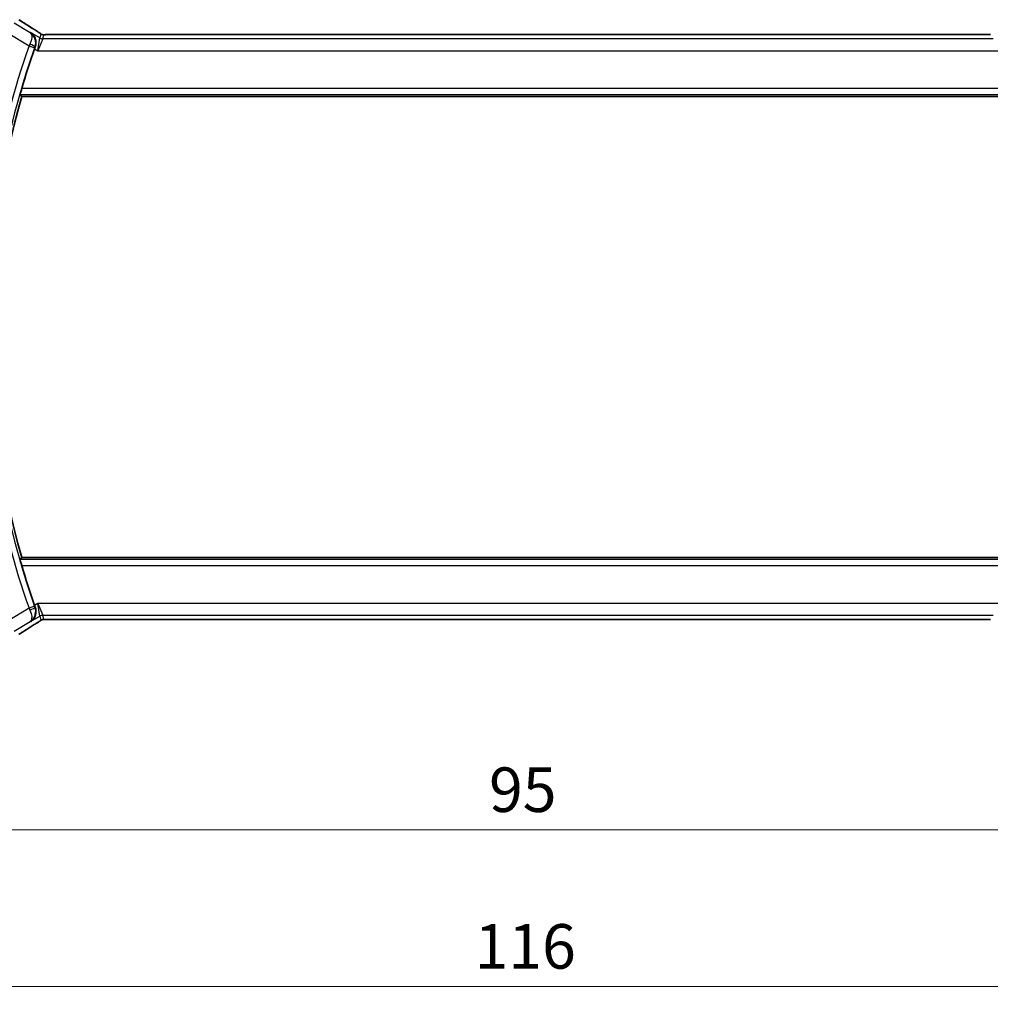
# Model space of a CAD drawing. Units: millimetres. Extents: x 0 to 3364, y 0 to 562.
# Drawn here: x 883 to 965, y 158 to 241 of the extents above; entities that cross this region are included whole.
import ezdxf

# ---------------------------------------------------------------- set-up
doc = ezdxf.new("R2010")
doc.units = ezdxf.units.MM
doc.header["$LTSCALE"] = 1.5
doc.layers.get('Defpoints').update_dxf_attribs({"lineweight": 25})
for name, color, linetype, lineweight in [('Dimension (ISO)', 7, 'Continuous', 18), ('Visible (ISO)', 7, 'Continuous', 35), ('Visible Narrow (ISO)', 7, 'Continuous', 25)]:
    doc.layers.add(name, color=color, linetype=linetype, lineweight=lineweight)
doc.styles.add('Note Text (TK)', font='MS PGothic.ttf')
doc.dimstyles.new('Default - Method 1b (TK)', dxfattribs={"dimscale": 1.5, "dimtxt": 2.5, "dimasz": 2.5, "dimexe": 1, "dimexo": 1.5, "dimgap": 1, "dimtad": 1, "dimtoh": 1, "dimrnd": 1e-08, "dimdsep": 46, "dimtxsty": 'Note Text (TK)', "dimcen": 0.09, "dimdle": 5, "dimclrd": 100, "dimclre": 100, "dimclrt": 7, "dimadec": 1, "dimazin": 1, "dimtfac": 1, "dimtmove": 0, "dimatfit": 3, "dimfxl": 1, "dimtolj": 1, "dimlwd": -1, "dimlwe": -1, "dimarcsym": 0})

# ---------------------------------------------------------------- blocks, each defined once
blk = doc.blocks.new('*D19')
at = {"layer": 'Defpoints', "color": 0}
for p in [(877.82, 197.309), (972.82, 197.309), (972.82, 172.497)]:
    blk.add_point(p, dxfattribs=at)
at = {"layer": 'Dimension (ISO)', "color": 100}
for p, q in [((877.82, 195.059), (877.82, 170.997)), ((972.82, 195.059), (972.82, 170.997)), ((881.57, 172.497), (969.07, 172.497))]:
    blk.add_line(p, q, dxfattribs=at)
for points in [[(881.57, 173.122), (881.57, 171.872), (877.82, 172.497)], [(969.07, 173.122), (969.07, 171.872), (972.82, 172.497)]]:
    blk.add_solid(points, dxfattribs=at)
at = {"layer": 'Dimension (ISO)', "color": 7, "insert": (922.88, 175.872), "char_height": 3.75, "attachment_point": 4, "style": 'Note Text (TK)'}
blk.add_mtext('\\A1;95', dxfattribs=at)
blk = doc.blocks.new('*D20')
at = {"layer": 'Defpoints', "color": 0}
for p in [(867.32, 197.309), (983.32, 197.309), (983.32, 159.309)]:
    blk.add_point(p, dxfattribs=at)
at = {"layer": 'Dimension (ISO)', "color": 100}
for p, q in [((867.32, 195.059), (867.32, 157.809)), ((983.32, 195.059), (983.32, 157.809)), ((871.07, 159.309), (979.57, 159.309))]:
    blk.add_line(p, q, dxfattribs=at)
for points in [[(871.07, 159.934), (871.07, 158.684), (867.32, 159.309)], [(979.57, 159.934), (979.57, 158.684), (983.32, 159.309)]]:
    blk.add_solid(points, dxfattribs=at)
at = {"layer": 'Dimension (ISO)', "color": 7, "insert": (921.666, 162.684), "char_height": 3.75, "attachment_point": 4, "style": 'Note Text (TK)'}
blk.add_mtext('\\A1;116', dxfattribs=at)

msp = doc.modelspace()

# ---------------------------------------------------------------- linework, layer by layer
at = {"layer": 'Visible (ISO)'}
for p, q in [((964.6429, 239.4258), (885.9968, 239.4258)), ((967.0905, 234.209), (883.5491, 234.209)), ((883.5491, 195.409), (967.0905, 195.409)), ((885.9968, 190.1922), (964.6429, 190.1922))]:
    msp.add_line(p, q, dxfattribs=at)
for radius, start, end in [(70.5046, 160.594676, 163.457168), (70.3125, 163.983682, 196.016318), (70.5046, 196.542832, 199.405324)]:
    msp.add_arc((951.1323, 214.809), radius, start, end, dxfattribs=at)
for centre, major_axis, ratio, start_param, end_param in [((884.1814, 239.1762), (0.4264, 0.6769), 0.5272512, 0.0000739, 0.0012407), ((884.6814, 238.2171), (-0.3447, -0.9786), 0.0493932, 4.5498774, 4.7124698), ((884.6814, 191.4009), (0.3447, -0.9786), 0.0493932, 4.7123082, 4.8749005), ((884.1814, 190.4417), (0.4264, -0.6769), 0.5272512, 6.2819446, 6.2831114)]:
    msp.add_ellipse(centre, major_axis=major_axis, ratio=ratio, start_param=start_param, end_param=end_param, dxfattribs=at)
for points, degree in [([(883.3429, 240.664), (883.6995, 240.4299), (884.1338, 240.1517), (884.6073, 239.8534)], 3), ([(883.5491, 234.209), (883.4832, 234.2965), (883.4173, 234.3842)], 2), ([(883.5491, 195.409), (883.4832, 195.3215), (883.4173, 195.2338)], 2), ([(885.5618, 190.1972), (885.5657, 190.1971), (885.5697, 190.1972), (885.5738, 190.1975)], 3), ([(884.6073, 189.7645), (884.1338, 189.4663), (883.6995, 189.1881), (883.3429, 188.9539)], 3)]:
    msp.add_open_spline(points, degree=degree, dxfattribs=at)
for points, knots in [([(884.2598, 239.5827), (884.2605, 239.5822), (884.2613, 239.5816), (884.2624, 239.5809), (884.2627, 239.5807), (884.2629, 239.5805)], [-0.00041739526, -0.00041739526, -0.00041739526, -0.00041739526, 0, 0, 0.00014370645, 0.00014370645, 0.00014370645, 0.00014370645]), ([(884.2664, 239.5785), (884.2659, 239.5789), (884.2653, 239.5792), (884.2631, 239.5807), (884.2614, 239.5817), (884.2598, 239.5827)], [-0.00014258387, -0.00014258387, -0.00014258387, -0.00014258387, 0, 0, 0.00041739526, 0.00041739526, 0.00041739526, 0.00041739526]), ([(884.3022, 239.598), (884.3031, 239.5974), (884.304, 239.5968), (884.3861, 239.5429), (884.4607, 239.4755), (884.5889, 239.3173), (884.6437, 239.2252), (884.7362, 238.9851), (884.7534, 238.85), (884.7502, 238.6756), (884.745, 238.6194), (884.7248, 238.5058), (884.7098, 238.4486), (884.6895, 238.3922)], [-0.13619469, -0.13619469, -0.13619469, -0.13619469, -0.135874, -0.135874, -0.10602996, -0.10602996, -0.07630085, -0.07630085, -0.03645181, -0.03645181, -0.01822886, -0.01822886, 0, 0, 0, 0]), ([(884.6077, 239.8532), (884.6899, 239.8014), (884.7725, 239.7491), (884.9135, 239.6577), (884.9724, 239.6185), (885.0254, 239.5826)], [0, 0, 0, 0, 0.034411934, 0.034411934, 0.069030047, 0.069030047, 0.069030047, 0.069030047]), ([(885.0254, 239.5826), (885.0706, 239.5521), (885.1134, 239.5216), (885.1764, 239.4793), (885.1959, 239.467), (885.2184, 239.4538), (885.2246, 239.4504), (885.2413, 239.4426), (885.2477, 239.4398), (885.2589, 239.4355), (885.263, 239.434), (885.2724, 239.4308), (885.2778, 239.429), (885.2839, 239.4273)], [0, 0, 0, 0, 0.029222632, 0.029222632, 0.043920234, 0.043920234, 0.051126483, 0.051126483, 0.054920308, 0.054920308, 0.056896685, 0.056896685, 0.058966408, 0.058966408, 0.058966408, 0.058966408]), ([(885.2839, 239.4273), (885.2888, 239.426), (885.2937, 239.4248), (885.3031, 239.4226), (885.3077, 239.4217), (885.3184, 239.4196), (885.3245, 239.4187), (885.3378, 239.4168), (885.3446, 239.4161), (885.3558, 239.4153), (885.3608, 239.4151), (885.379, 239.4146), (885.3961, 239.4145), (885.4363, 239.4153), (885.46, 239.4166), (885.5076, 239.4188), (885.5336, 239.4198), (885.5621, 239.4207)], [0, 0, 0, 0, 0.001497274, 0.001497274, 0.003010553, 0.003010553, 0.005236008, 0.005236008, 0.008341496, 0.008341496, 0.011636528, 0.011636528, 0.019309882, 0.019309882, 0.02895667, 0.02895667, 0.040382957, 0.040382957, 0.040382957, 0.040382957]), ([(885.5621, 239.4207), (885.6068, 239.4222), (885.6592, 239.4234), (885.767, 239.425), (885.8237, 239.4255), (885.9189, 239.4258), (885.9579, 239.4258), (885.9968, 239.4258)], [0.000007286, 0.000007286, 0.000007286, 0.000007286, 0.018114795, 0.018114795, 0.035088852, 0.035088852, 0.046758065, 0.046758065, 0.046758065, 0.046758065]), ([(964.6429, 239.4258), (964.7157, 239.4258), (964.79, 239.4257), (964.8996, 239.4246), (964.9377, 239.4241), (965.0107, 239.4227), (965.046, 239.4218), (965.0779, 239.4207)], [0, 0, 0, 0, 0.021842432, 0.021842432, 0.033974729, 0.033974729, 0.046854541, 0.046854541, 0.046854541, 0.046854541]), ([(883.4173, 234.3842), (883.4157, 234.3863), (883.4173, 234.3996), (883.4277, 234.4504), (883.437, 234.4894), (883.46, 234.5793), (883.4753, 234.6364), (883.5094, 234.7585), (883.5281, 234.8232), (883.5462, 234.8839)], [-0.306739586, -0.306739586, -0.306739586, -0.306739586, -0.289036859, -0.289036859, -0.270078252, -0.270078252, -0.250654462, -0.250654462, -0.231748474, -0.231748474, -0.231748474, -0.231748474]), ([(883.5462, 194.7341), (883.5281, 194.7947), (883.5094, 194.8595), (883.4753, 194.9816), (883.46, 195.0387), (883.437, 195.1285), (883.4277, 195.1676), (883.4173, 195.2183), (883.4157, 195.2317), (883.4173, 195.2338)], [-0.076246993, -0.076246993, -0.076246993, -0.076246993, -0.057341005, -0.057341005, -0.037917215, -0.037917215, -0.018958608, -0.018958608, -0.001255881, -0.001255881, -0.001255881, -0.001255881]), ([(884.6895, 191.2257), (884.7099, 191.1692), (884.7248, 191.1119), (884.745, 190.998), (884.7502, 190.9417), (884.7533, 190.7673), (884.7361, 190.6321), (884.6433, 190.3921), (884.5885, 190.3002), (884.4605, 190.1423), (884.386, 190.0749), (884.304, 190.0211), (884.3031, 190.0205), (884.3022, 190.02)], [-0.19268531, -0.19268531, -0.19268531, -0.19268531, -0.16673428, -0.16673428, -0.14079207, -0.14079207, -0.0842587, -0.0842587, -0.0422105, -0.0422105, 0, 0, 0.00045418, 0.00045418, 0.00045418, 0.00045418]), ([(885.0259, 190.0356), (884.9786, 190.0035), (884.926, 189.9686), (884.7922, 189.8814), (884.6994, 189.8225), (884.6077, 189.7648)], [0.000042201, 0.000042201, 0.000042201, 0.000042201, 0.030552644, 0.030552644, 0.068936535, 0.068936535, 0.068936535, 0.068936535]), ([(885.2838, 190.1906), (885.2787, 190.1891), (885.2741, 190.1877), (885.2653, 190.1847), (885.2611, 190.1832), (885.2495, 190.1788), (885.2427, 190.1759), (885.2256, 190.1681), (885.2195, 190.1647), (885.2054, 190.1565), (885.197, 190.1513), (885.1662, 190.132), (885.1432, 190.1164), (885.0898, 190.0794), (885.0599, 190.0586), (885.0259, 190.0356)], [0, 0, 0, 0, 0.001727332, 0.001727332, 0.003642764, 0.003642764, 0.007425804, 0.007425804, 0.014493363, 0.014493363, 0.021781004, 0.021781004, 0.0372761, 0.0372761, 0.058992885, 0.058992885, 0.058992885, 0.058992885]), ([(885.5618, 190.1972), (885.5037, 190.1991), (885.4507, 190.2031), (885.3812, 190.2034), (885.3669, 190.2033), (885.3464, 190.202), (885.3382, 190.2012), (885.3238, 190.1992), (885.3188, 190.1984), (885.3095, 190.1966), (885.3052, 190.1958), (885.2953, 190.1936), (885.2894, 190.1921), (885.2838, 190.1906)], [0, 0, 0, 0, 0.023135597, 0.023135597, 0.03135736, 0.03135736, 0.035233345, 0.035233345, 0.037069207, 0.037069207, 0.038486945, 0.038486945, 0.04024375, 0.04024375, 0.04024375, 0.04024375]), ([(885.9968, 190.1922), (885.924, 190.1922), (885.8497, 190.1922), (885.7401, 190.1933), (885.702, 190.1939), (885.629, 190.1953), (885.5937, 190.1962), (885.5618, 190.1972)], [0, 0, 0, 0, 0.021842432, 0.021842432, 0.033974729, 0.033974729, 0.046854541, 0.046854541, 0.046854541, 0.046854541]), ([(965.0776, 190.1972), (965.0329, 190.1957), (964.9805, 190.1946), (964.8726, 190.1929), (964.816, 190.1925), (964.7208, 190.1922), (964.6818, 190.1922), (964.6429, 190.1922)], [0.000007286, 0.000007286, 0.000007286, 0.000007286, 0.018114795, 0.018114795, 0.035088852, 0.035088852, 0.046758065, 0.046758065, 0.046758065, 0.046758065])]:
    msp.add_open_spline(points, degree=3, knots=knots, dxfattribs=at)
at = {"layer": 'Visible Narrow (ISO)'}
for p, q in [((884.2598, 239.5827), (882.9118, 240.3915)), ((882.3976, 239.5346), (884.168, 238.4723)), ((884.3022, 239.598), (884.2598, 239.5827)), ((885.0654, 239.1401), (884.3022, 239.598)), ((884.9073, 238.0695), (885.0654, 239.1401)), ((885.3225, 239.0689), (884.9073, 238.0695)), ((885.1589, 239.4777), (885.0654, 239.1401)), ((885.3225, 239.0689), (885.416, 239.4065)), ((965.3172, 239.0689), (885.3225, 239.0689)), ((885.9968, 239.4253), (885.9968, 239.4258)), ((885.9968, 239.4253), (964.6429, 239.4253)), ((964.6429, 239.4258), (964.6429, 239.4253)), ((884.168, 238.4723), (884.6392, 238.3058)), ((884.633, 238.234), (884.9073, 238.0695)), ((884.6673, 238.3844), (884.6895, 238.3922)), ((884.9073, 238.0695), (965.7324, 238.0695)), ((967.0935, 234.8839), (883.5462, 234.8839)), ((883.4173, 234.3842), (967.2224, 234.3842)), ((967.2224, 195.2338), (883.4173, 195.2338)), ((883.5462, 194.7341), (967.0935, 194.7341)), ((884.9073, 191.5485), (884.633, 191.3839)), ((884.9073, 191.5485), (885.3225, 190.5491)), ((885.0654, 190.4779), (884.9073, 191.5485)), ((965.7324, 191.5485), (884.9073, 191.5485)), ((884.168, 191.1457), (882.3976, 190.0834)), ((884.6392, 191.3121), (884.168, 191.1457)), ((884.6895, 191.2257), (884.6673, 191.2335)), ((882.9118, 189.2264), (884.2598, 190.0352)), ((884.2598, 190.0352), (884.3022, 190.02)), ((884.3022, 190.02), (885.0654, 190.4779)), ((885.0654, 190.4779), (885.1589, 190.1402)), ((885.416, 190.2114), (885.3225, 190.5491)), ((885.3225, 190.5491), (965.3172, 190.5491)), ((885.9968, 190.1922), (885.9968, 190.1926)), ((964.6429, 190.1926), (885.9968, 190.1926)), ((964.6429, 190.1926), (964.6429, 190.1922))]:
    msp.add_line(p, q, dxfattribs=at)
for radius, start, end in [(71.0223, 160.538012, 169.848526), (70.5226, 160.538012, 169.848526), (71.0223, 190.151474, 199.461988), (70.5226, 190.151474, 199.461988)]:
    msp.add_arc((951.1323, 214.809), radius, start, end, dxfattribs=at)
for centre, major_axis, ratio, start_param, end_param in [((888.0227, 237.9943), (-5.7991, 3.4837), 0.0299346, 0.6420089, 0.9560262), ((884.1814, 239.1762), (0.4264, 0.6769), 0.5272512, 0.0012407, 0.0410838), ((885.3225, 239.5686), (-0.4819, 0.1335), 0.9993441, 1.3007553, 1.8408373), ((885.416, 239.9062), (-0.4819, 0.1335), 0.9993441, 1.3007553, 1.5707963), ((885.416, 239.9062), (-0.4819, 0.1335), 0.9993441, 1.5707963, 1.8408373), ((884.1876, 238.4631), (-0.4293, -0.9142), 0.021385, 4.547541, 4.7123671), ((884.1963, 238.5515), (0.4703, -0.1698), 0.161887, 0.0353734, 1.5390293), ((884.6595, 238.2986), (0.1706, 0.4827), 0.0420492, 1.4070289, 1.5708227), ((884.1876, 191.1549), (0.4293, -0.9142), 0.021385, 4.7124108, 4.877237), ((884.1963, 191.0665), (0.4703, 0.1698), 0.161887, 4.744156, 6.2478119), ((884.6595, 191.3193), (-0.1706, 0.4827), 0.0420492, 1.57077, 1.7345637), ((885.3225, 190.0494), (0.4819, 0.1335), 0.9993441, 1.3007553, 1.8408373), ((885.416, 189.7117), (0.4819, 0.1335), 0.9993441, 1.5707963, 1.8408373), ((885.416, 189.7117), (0.4819, 0.1335), 0.9993441, 1.3007553, 1.5707963), ((888.0227, 191.6236), (-5.7991, -3.4837), 0.0299346, 5.3271591, 5.6411764), ((884.1814, 190.4417), (0.4264, -0.6769), 0.5272512, 6.2421015, 6.2819446)]:
    msp.add_ellipse(centre, major_axis=major_axis, ratio=ratio, start_param=start_param, end_param=end_param, dxfattribs=at)
for points, knots in [([(884.2629, 239.5805), (884.3572, 239.5116), (884.4292, 239.3221), (884.3578, 238.9154), (884.2853, 238.7204), (884.2387, 238.6222)], [0.000143706, 0.000143706, 0.000143706, 0.000143706, 0.050284752, 0.067046336, 0.083807921, 0.083807921, 0.083807921, 0.083807921]), ([(884.6673, 238.3844), (884.7043, 238.488), (884.7424, 238.702), (884.6807, 239.1826), (884.4654, 239.4516), (884.2664, 239.5785)], [-0.083807921, -0.083807921, -0.083807921, -0.083807921, -0.067046336, -0.050284752, -0.000142584, -0.000142584, -0.000142584, -0.000142584]), ([(884.5927, 239.8618), (884.6119, 239.8497), (884.6323, 239.8369), (884.6575, 239.8209), (884.6827, 239.805), (884.7126, 239.7859), (884.7425, 239.7669), (884.7722, 239.7478), (884.8019, 239.7288), (884.831, 239.7099), (884.8594, 239.6915), (884.8873, 239.6733), (884.9155, 239.6546), (884.9456, 239.6347), (884.9744, 239.6155), (885.0007, 239.5978)], [0, 0, 0, 0, 0.09971266, 0.09971266, 0.09971266, 0.19952218, 0.19952218, 0.19952218, 0.29913595, 0.29913595, 0.29913595, 0.39615943, 0.39615943, 0.39615943, 0.5, 0.5, 0.5, 0.5]), ([(885.0007, 239.5978), (885.0261, 239.5807), (885.0483, 239.5655), (885.0675, 239.5521), (885.0865, 239.5388), (885.1027, 239.5271), (885.1158, 239.5173), (885.129, 239.5075), (885.1391, 239.4997), (885.1457, 239.4941), (885.1479, 239.4922), (885.1497, 239.4906), (885.1512, 239.4892), (885.1543, 239.4863), (885.1562, 239.4841), (885.1574, 239.4824), (885.1591, 239.48), (885.1592, 239.4787), (885.1589, 239.4777)], [0.5, 0.5, 0.5, 0.5, 0.60064191, 0.60064191, 0.60064191, 0.69981713, 0.69981713, 0.69981713, 0.79973515, 0.79973515, 0.79973515, 0.83278211, 0.83278211, 0.83278211, 0.90060184, 0.90060184, 0.90060184, 1, 1, 1, 1]), ([(885.416, 239.4065), (885.4163, 239.4074), (885.4166, 239.4084), (885.4189, 239.4093), (885.4212, 239.4103), (885.4254, 239.4113), (885.4323, 239.4123), (885.4392, 239.4133), (885.4488, 239.4143), (885.4615, 239.4152), (885.4744, 239.4162), (885.4905, 239.4171), (885.5094, 239.418), (885.5286, 239.4189), (885.5506, 239.4197), (885.5742, 239.4205)], [0, 0, 0, 0, 0.09956498, 0.09956498, 0.09956498, 0.19838025, 0.19838025, 0.19838025, 0.29739333, 0.29739333, 0.29739333, 0.39757117, 0.39757117, 0.39757117, 0.5, 0.5, 0.5, 0.5]), ([(885.5742, 239.4205), (885.5911, 239.421), (885.6092, 239.4215), (885.6286, 239.422), (885.6361, 239.4221), (885.6438, 239.4223), (885.6516, 239.4225), (885.6792, 239.4231), (885.7087, 239.4236), (885.7382, 239.4239), (885.7678, 239.4243), (885.7975, 239.4246), (885.8272, 239.4249), (885.857, 239.4251), (885.8867, 239.4252), (885.9151, 239.4252), (885.9435, 239.4253), (885.9706, 239.4253), (885.9968, 239.4253)], [0.5, 0.5, 0.5, 0.5, 0.57278907, 0.57278907, 0.57278907, 0.60104672, 0.60104672, 0.60104672, 0.70082692, 0.70082692, 0.70082692, 0.80056262, 0.80056262, 0.80056262, 0.90027869, 0.90027869, 0.90027869, 1, 1, 1, 1]), ([(964.6429, 239.4253), (964.6753, 239.4253), (964.7093, 239.4253), (964.7457, 239.4252), (964.7817, 239.4251), (964.8202, 239.4248), (964.8575, 239.4245), (964.895, 239.4241), (964.9314, 239.4236), (964.9662, 239.4229), (965.0021, 239.4222), (965.0362, 239.4214), (965.0659, 239.4204)], [0, 0, 0, 0, 0.12428296, 0.12428296, 0.12428296, 0.24765205, 0.24765205, 0.24765205, 0.37214575, 0.37214575, 0.37214575, 0.5, 0.5, 0.5, 0.5]), ([(884.2387, 190.9958), (884.3319, 190.7993), (884.4031, 190.5225), (884.3912, 190.2024), (884.3254, 190.0829), (884.2613, 190.0363), (884.2605, 190.0358), (884.2598, 190.0352)], [0, 0, 0, 0, 0.033523168, 0.050284752, 0.083807921, 0.083807921, 0.084225316, 0.084225316, 0.084225316, 0.084225316]), ([(884.2598, 190.0352), (884.2614, 190.0362), (884.2631, 190.0373), (884.3982, 190.1232), (884.5701, 190.3016), (884.7393, 190.709), (884.7413, 191.0264), (884.6673, 191.2335)], [-0.084225316, -0.084225316, -0.084225316, -0.084225316, -0.083807921, -0.083807921, -0.050284752, -0.033523168, 0, 0, 0, 0]), ([(885.0011, 190.0203), (884.9765, 190.0037), (884.9483, 189.985), (884.9192, 189.9658), (884.8896, 189.9462), (884.8589, 189.9261), (884.8296, 189.9071), (884.8002, 189.888), (884.7721, 189.87), (884.7429, 189.8513), (884.714, 189.8329), (884.6839, 189.8137), (884.6582, 189.7975), (884.6328, 189.7814), (884.6119, 189.7682), (884.5927, 189.7561)], [0.5, 0.5, 0.5, 0.5, 0.59880591, 0.59880591, 0.59880591, 0.69938949, 0.69938949, 0.69938949, 0.80039442, 0.80039442, 0.80039442, 0.90047077, 0.90047077, 0.90047077, 1, 1, 1, 1]), ([(885.1589, 190.1402), (885.1592, 190.1393), (885.1591, 190.1381), (885.1572, 190.1355), (885.1553, 190.1329), (885.1516, 190.129), (885.1451, 190.1235), (885.1387, 190.118), (885.1297, 190.1108), (885.1164, 190.101), (885.1049, 190.0925), (885.0903, 190.082), (885.0739, 190.0704), (885.0714, 190.0687), (885.0688, 190.0669), (885.0663, 190.0651), (885.047, 190.0516), (885.0254, 190.0367), (885.0011, 190.0203)], [0, 0, 0, 0, 0.10043595, 0.10043595, 0.10043595, 0.20091172, 0.20091172, 0.20091172, 0.30131259, 0.30131259, 0.30131259, 0.38827689, 0.38827689, 0.38827689, 0.4014898, 0.4014898, 0.4014898, 0.5, 0.5, 0.5, 0.5]), ([(885.5738, 190.1975), (885.5527, 190.1982), (885.5331, 190.1989), (885.5157, 190.1997), (885.5135, 190.1998), (885.5114, 190.1999), (885.5093, 190.2), (885.4906, 190.2008), (885.4746, 190.2018), (885.4617, 190.2027), (885.4488, 190.2037), (885.439, 190.2047), (885.432, 190.2057), (885.4251, 190.2067), (885.4211, 190.2076), (885.4189, 190.2086), (885.4167, 190.2096), (885.4163, 190.2105), (885.416, 190.2114)], [0.5, 0.5, 0.5, 0.5, 0.59026173, 0.59026173, 0.59026173, 0.60139356, 0.60139356, 0.60139356, 0.7012203, 0.7012203, 0.7012203, 0.80085276, 0.80085276, 0.80085276, 0.90040746, 0.90040746, 0.90040746, 1, 1, 1, 1]), ([(885.9968, 190.1926), (885.9643, 190.1926), (885.9304, 190.1927), (885.894, 190.1928), (885.8579, 190.1929), (885.8195, 190.1931), (885.7822, 190.1935), (885.7446, 190.1939), (885.7083, 190.1944), (885.6734, 190.195), (885.6376, 190.1957), (885.6034, 190.1966), (885.5738, 190.1975)], [0, 0, 0, 0, 0.12428296, 0.12428296, 0.12428296, 0.24765205, 0.24765205, 0.24765205, 0.37214575, 0.37214575, 0.37214575, 0.5, 0.5, 0.5, 0.5]), ([(965.0655, 190.1975), (965.0486, 190.197), (965.0305, 190.1965), (965.0111, 190.196), (965.0036, 190.1958), (964.9959, 190.1956), (964.9881, 190.1955), (964.9605, 190.1949), (964.931, 190.1944), (964.9014, 190.194), (964.8719, 190.1936), (964.8422, 190.1933), (964.8124, 190.1931), (964.7827, 190.1929), (964.753, 190.1928), (964.7246, 190.1927), (964.6961, 190.1927), (964.6691, 190.1926), (964.6429, 190.1926)], [0.5, 0.5, 0.5, 0.5, 0.57278907, 0.57278907, 0.57278907, 0.60104672, 0.60104672, 0.60104672, 0.70082692, 0.70082692, 0.70082692, 0.80056262, 0.80056262, 0.80056262, 0.90027869, 0.90027869, 0.90027869, 1, 1, 1, 1])]:
    msp.add_open_spline(points, degree=3, knots=knots, dxfattribs=at)
for points in [[(885.0254, 239.5826), (885.0175, 239.588), (885.0093, 239.593), (885.0007, 239.5978)], [(885.2839, 239.4273), (885.2835, 239.4274), (885.2831, 239.4264), (885.2826, 239.4247)], [(885.5621, 239.4207), (885.5661, 239.4209), (885.5701, 239.4208), (885.5742, 239.4205)], [(885.0259, 190.0356), (885.018, 190.0302), (885.0097, 190.0251), (885.0011, 190.0203)], [(885.2838, 190.1906), (885.2834, 190.1905), (885.2831, 190.1916), (885.2826, 190.1933)]]:
    msp.add_open_spline(points, degree=3, dxfattribs=at)

# ---------------------------------------------------------------- dimensions: what is measured, and where the dimension line sits
at = {"layer": 'Dimension (ISO)', "color": 100}
for base, p1, p2, picture, middle in [((983.3198, 159.309), (867.3198, 197.309), (983.3198, 197.309), '*D20', (925.3198, 159.309)), ((972.8198, 172.4971), (877.8198, 197.309), (972.8198, 197.309), '*D19', (925.3198, 172.4971))]:
    dim = msp.add_linear_dim(base=base, p1=p1, p2=p2, angle=180, dimstyle='Default - Method 1b (TK)', override={"dimtoh": 0, "dimdec": 2, "dimtp": 0, "dimtm": 0, "dimtdec": 2, "dimtofl": 0, "dimatfit": 1}, dxfattribs=at)
    dim.commit()
    dim.dimension.update_dxf_attribs({"geometry": picture, "text_midpoint": middle, "dimtype": 160})

doc.saveas('drawing.dxf')
